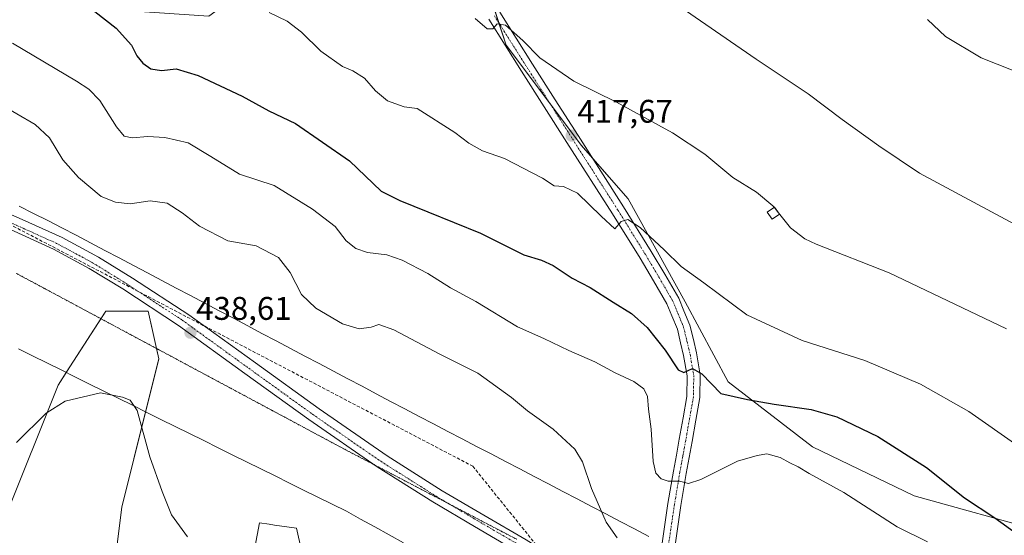
# Model space of a CAD drawing. Units: metres. Extents: x 573650 to 577107, y 4698748 to 4701099.
# Drawn here: x 575373 to 575673, y 4699058 to 4699216 of the extents above; entities that cross this region are included whole.
import ezdxf
from ezdxf.enums import TextEntityAlignment as Align

# ---------------------------------------------------------------- set-up
doc = ezdxf.new("R2010")
doc.units = ezdxf.units.M
doc.header["$MEASUREMENT"] = 0
for name, pattern in [('TRAZO_Y_PUNTO', [1, 0.5, -0.25, 0, -0.25]), ('TRAZOS2', [0.375, 0.25, -0.125]), ('TRAZOSX2', [1.5, 1, -0.5])]:
    doc.linetypes.add(name, pattern=pattern)
for name, color, linetype, lineweight in [('Carátula', 7, 'Continuous', 5), ('Conducción de agua lineal', 5, 'TRAZOSX2', 0), ('Cultivos herbáceos CxS', 92, 'Continuous', 0), ('Curva de nivel maestra', 36, 'Continuous', 30), ('Curva de nivel normal', 36, 'Continuous', 0), ('Edificación', 1, 'Continuous', 13), ('Edificación Cxs', 1, 'Continuous', 13), ('Matorral', 135, 'Continuous', 0), ('Matorral CxS', 135, 'Continuous', 0), ('Pista no pavimentada', 254, 'Continuous', 13), ('Pista no pavimentada Cxs', 254, 'Continuous', 0), ('Pista pavimentada eje', 135, 'TRAZO_Y_PUNTO', 0), ('Punto de cota en terreno', 7, 'Continuous', 0), ('Rótulo de punto de cota en terreno', 19, 'Continuous', 0), ('Vía pecuaria', 92, 'Continuous', 13), ('Vía pecuaria CxS', 92, 'Continuous', 13), ('Vía pecuaria eje', 92, 'TRAZOS2', 0)]:
    doc.layers.add(name, color=color, linetype=linetype, lineweight=lineweight)
doc.styles.add('Arial', font='txt', dxfattribs={"height": 0.2})

# ---------------------------------------------------------------- blocks, each defined once
blk = doc.blocks.new('*U150')
at = {"layer": 'Matorral CxS', "color": 135, "linetype": 'Continuous', "lineweight": 0}
for points in [[(575353.25, 4699245.46, 424.55), (575404.75, 4699218.68, 422.84), (575430.35, 4699216.93, 421.03), (575448.27, 4699229.97, 417.93), (575457.46, 4699238.15, 416.41), (575456.47, 4699256.21, 414.22), (575452.83, 4699266.02, 412.88), (575449.91, 4699273.89, 411.91), (575445.51, 4699285.73, 411.13), (575488.47, 4699276.13, 410.15), (575511.18, 4699239.28, 412.78), (575521.27, 4699207.99, 415.42), (575544.13, 4699177.49, 417.58), (575558.55, 4699161.01, 418.68), (575576, 4699129.57, 421.81), (575589.13, 4699105.03, 423.85), (575614.89, 4699085.16, 427.75), (575645.94, 4699070.16, 427.02), (575685.56, 4699059.19, 423.71), (575771.75, 4699012.28, 425.41), (575825.7, 4698985.45, 425.65), (575919.27, 4698945.64, 424.33), (575946.43, 4698942.04, 421.59), (576017.05, 4698917.97, 416.87)], [(575463.72, 4699031.11, 433.87), (575457.24, 4699060.28, 437.26), (575450.42, 4699061.25, 436.96), (575448.86, 4699061.48, 436.93), (575445.9, 4699061.9, 436.87), (575441.04, 4699035.97, 433.15)], [(575400.53, 4699040.84, 428.91), (575403.77, 4699066.76, 431.7), (575415.11, 4699112.13, 437.01), (575411.87, 4699126.71, 438.28), (575398.91, 4699126.71, 437.74), (575387.91, 4699109.6, 436.15), (575384.33, 4699104.03, 435.8), (575368.12, 4699063.52, 431.8)]]:
    blk.add_polyline3d(points, dxfattribs=at)
blk = doc.blocks.new('*U153')
at = {"layer": 'Cultivos herbáceos CxS', "color": 92, "linetype": 'Continuous', "lineweight": 0}
blk.add_polyline3d([(576017.05, 4698917.97, 416.87), (575946.43, 4698942.04, 421.59), (575919.27, 4698945.64, 424.33), (575825.7, 4698985.45, 425.65), (575771.75, 4699012.28, 425.41), (575685.56, 4699059.19, 423.71), (575645.94, 4699070.16, 427.02), (575614.89, 4699085.16, 427.75), (575589.13, 4699105.03, 423.85), (575576, 4699129.57, 421.81), (575558.55, 4699161.01, 418.68), (575544.13, 4699177.49, 417.58), (575521.27, 4699207.99, 415.42), (575511.18, 4699239.28, 412.78), (575488.47, 4699276.13, 410.15), (575445.51, 4699285.73, 411.13), (575449.91, 4699273.89, 411.91), (575452.83, 4699266.02, 412.88), (575456.47, 4699256.21, 414.22), (575457.46, 4699238.15, 416.41), (575448.27, 4699229.97, 417.93), (575430.35, 4699216.93, 421.03), (575404.75, 4699218.68, 422.84), (575353.25, 4699245.46, 424.55)], dxfattribs=at)
blk = doc.blocks.new('*U155')
at = {"layer": 'Cultivos herbáceos CxS', "color": 92, "linetype": 'Continuous', "lineweight": 0}
for points in [[(575368.12, 4699063.52, 431.8), (575384.33, 4699104.03, 435.8), (575387.91, 4699109.6, 436.15), (575398.91, 4699126.71, 437.74), (575411.87, 4699126.71, 438.28), (575415.11, 4699112.13, 437.01), (575403.77, 4699066.76, 431.7), (575400.53, 4699040.84, 428.91)], [(575441.04, 4699035.97, 433.15), (575445.9, 4699061.9, 436.87), (575448.86, 4699061.48, 436.93), (575450.42, 4699061.25, 436.96), (575457.24, 4699060.28, 437.26), (575463.72, 4699031.11, 433.87)]]:
    blk.add_polyline3d(points, dxfattribs=at)
blk = doc.blocks.new('*U162')
at = {"layer": 'Curva de nivel normal', "color": 36, "linetype": 'Continuous', "lineweight": 0}
blk.add_polyline3d([(575448.79, 4699218.02, 420), (575454.34, 4699215.34, 420), (575458.69, 4699212.01, 420), (575464.66, 4699206.15, 420), (575471.24, 4699201.47, 420), (575474.44, 4699200.14, 420), (575477.92, 4699197.95, 420), (575481.34, 4699194.04, 420), (575484.95, 4699190.98, 420), (575490.06, 4699189.15, 420), (575494.04, 4699188.69, 420), (575505.59, 4699181.34, 420), (575509.81, 4699178.1, 420), (575514.04, 4699175.74, 420), (575520.75, 4699173.36, 420), (575532.37, 4699167.32, 420), (575535.97, 4699165, 420), (575538.74, 4699164.78, 420), (575543.08, 4699162.78, 420), (575550.33, 4699155.7, 420), (575554.48, 4699151.86, 420), (575556.37, 4699154.11, 420), (575558.49, 4699154.68, 420), (575562.18, 4699152.26, 420), (575569.53, 4699145.47, 420), (575574.71, 4699140.31, 420), (575581.7, 4699135.3, 420), (575594.83, 4699125.56, 420), (575611.67, 4699117.73, 420), (575630.87, 4699111.54, 420), (575647.88, 4699104.36, 420), (575662.67, 4699096.02, 420), (575677.65, 4699085.42, 420)], dxfattribs=at)
blk = doc.blocks.new('*U166')
at = {"layer": 'Curva de nivel maestra', "color": 36, "linetype": 'Continuous', "lineweight": 30}
blk.add_polyline3d([(575392.26, 4699220.84, 425), (575402.04, 4699213.26, 425), (575406.8, 4699208.04, 425), (575408.38, 4699204.74, 425), (575410.19, 4699202.5, 425), (575412.65, 4699200.81, 425), (575415.91, 4699200.28, 425), (575420.42, 4699200.78, 425), (575427.15, 4699198.73, 425), (575440.58, 4699192.47, 425), (575448.72, 4699187.9, 425), (575456.91, 4699184.08, 425), (575473.36, 4699172.64, 425), (575483.05, 4699163.42, 425), (575488.81, 4699160.51, 425), (575497.34, 4699157.05, 425), (575513.44, 4699150.48, 425), (575526.61, 4699143.92, 425), (575532.1, 4699142.22, 425), (575535.62, 4699140.59, 425), (575541.44, 4699136.78, 425), (575546.95, 4699133.93, 425), (575553.92, 4699129.44, 425), (575559.52, 4699125.95, 425), (575564.3, 4699121.69, 425), (575569.84, 4699114.7, 425), (575573.8, 4699108.76, 425), (575575.57, 4699107.91, 425), (575578.16, 4699109.14, 425), (575581.03, 4699107.52, 425), (575586.87, 4699101.51, 425), (575594.98, 4699099.6, 425), (575603.17, 4699098.22, 425), (575614.48, 4699096.54, 425), (575622.29, 4699094.38, 425), (575634.8, 4699088.34, 425), (575649.68, 4699078.89, 425), (575661.36, 4699069.55, 425), (575670.6, 4699063.44, 425), (575677.25, 4699058.65, 425)], dxfattribs=at)
blk = doc.blocks.new('5PATER')
at = {"layer": 'Carátula', "linetype": 'Continuous', "lineweight": 5}
h = blk.add_hatch(color=250, dxfattribs=at)
edge = h.paths.add_edge_path()
edge.add_ellipse((0, 0.01), major_axis=(-1.33, -1.34), ratio=0.999422, start_angle=0, end_angle=360)

msp = doc.modelspace()

# ---------------------------------------------------------------- linework, layer by layer
at = {"layer": 'Conducción de agua lineal', "color": 5, "linetype": 'TRAZOSX2', "lineweight": 0}
msp.add_polyline3d([(575029.66, 4699412.96, 427.52), (575089.44, 4699319.3, 439.49), (575251.02, 4699215.2, 440.97), (575511.03, 4699079.26, 438.5), (575552.27, 4699028.09, 437.08), (575587.06, 4698972.82, 435.83), (575626.45, 4698784.33, 417.21), (575625.15, 4698769.5, 416.41)], dxfattribs=at)
at = {"layer": 'Cultivos herbáceos CxS', "color": 92, "linetype": 'Continuous', "lineweight": 0}
for points in [[(575516.6, 4699222.46, 414.33), (575519.07, 4699214.79, 414.84), (575521.26, 4699207.99, 415.42), (575534.8, 4699189.94, 416.61), (575544.13, 4699177.49, 417.58), (575547.64, 4699173.47, 418.02), (575558.55, 4699161.01, 418.68), (575576, 4699129.57, 421.81), (575589.13, 4699105.03, 423.85), (575614.89, 4699085.16, 427.75), (575645.94, 4699070.16, 427.02), (575685.56, 4699059.19, 423.71), (575771.75, 4699012.28, 425.41), (575825.7, 4698985.45, 425.65), (575919.27, 4698945.64, 424.33), (575946.43, 4698942.04, 421.59), (576017.05, 4698917.97, 416.87)], [(575400.53, 4699040.84, 428.91), (575403.77, 4699066.76, 431.7), (575411.05, 4699095.89, 435.35), (575415.11, 4699112.13, 437.01), (575414.42, 4699115.24, 437.19), (575411.87, 4699126.71, 438.28), (575398.91, 4699126.71, 437.74), (575397.4, 4699124.37, 437.5), (575387.91, 4699109.6, 436.15), (575386.82, 4699107.9, 435.99), (575384.33, 4699104.03, 435.8), (575368.12, 4699063.52, 431.8)], [(575463.72, 4699031.11, 433.87), (575457.24, 4699060.28, 437.26), (575450.42, 4699061.25, 436.96), (575448.86, 4699061.48, 436.93), (575445.9, 4699061.9, 436.87), (575441.04, 4699035.98, 433.15)]]:
    msp.add_polyline3d(points, dxfattribs=at)
at = {"layer": 'Curva de nivel normal', "color": 36, "linetype": 'Continuous', "lineweight": 0}
for points in [[(575973.58, 4698994.49, 410), (575951.45, 4699004.16, 410), (575926.22, 4699017.61, 410), (575909.33, 4699027.32, 410), (575892.45, 4699036.65, 410), (575859.06, 4699056, 410), (575846.22, 4699062.84, 410), (575837.76, 4699066.8, 410), (575824.72, 4699076.03, 410), (575808.81, 4699085.99, 410), (575783.72, 4699098.29, 410), (575769.7, 4699103.86, 410), (575761.76, 4699109.48, 410), (575746.35, 4699117.83, 410), (575711.99, 4699134.26, 410), (575693.58, 4699144.49, 410), (575675.06, 4699154.06, 410), (575647.58, 4699168.89, 410), (575635.12, 4699177.26, 410), (575623.89, 4699185.25, 410), (575613.54, 4699193.1, 410), (575597.7, 4699203.71, 410), (575576.08, 4699218.66, 410)], [(575511.77, 4699216.14, 415), (575515.45, 4699213.02, 415), (575517.18, 4699213.03, 415), (575518.51, 4699214.59, 415), (575521.1, 4699214.16, 415), (575526.31, 4699209.42, 415), (575531.58, 4699204.13, 415), (575541.93, 4699197.01, 415), (575554.96, 4699190.59, 415), (575572.11, 4699181.25, 415), (575581.92, 4699174.67, 415), (575590.54, 4699167.6, 415), (575597.81, 4699163.04, 415), (575602.71, 4699158.93, 415), (575603.11, 4699158.43, 415)], [(575680.54, 4699198.59, 405), (575666.43, 4699204.17, 405), (575655.54, 4699210.66, 405), (575650.06, 4699215.87, 405)], [(575370.4, 4699208.69, 430), (575389.95, 4699196.98, 430), (575393.69, 4699194.61, 430), (575397.09, 4699191.12, 430), (575402.14, 4699183.06, 430), (575404.49, 4699180.2, 430), (575406.97, 4699179.7, 430), (575411.74, 4699180.1, 430), (575416.97, 4699179.82, 430), (575424.07, 4699178.16, 430), (575430.97, 4699173.96, 430), (575439.72, 4699168.57, 430), (575450.38, 4699165.07, 430), (575462.04, 4699157.9, 430), (575468.99, 4699152.58, 430), (575472.33, 4699148.22, 430), (575475.32, 4699145.85, 430), (575478.91, 4699144.61, 430), (575484.81, 4699143.85, 430), (575489.52, 4699142.23, 430), (575497.32, 4699138.15, 430), (575504.27, 4699133.84, 430), (575512.04, 4699129.64, 430), (575524.71, 4699121.92, 430), (575532.74, 4699118.34, 430), (575540.46, 4699114.63, 430), (575548.36, 4699111.16, 430), (575554.53, 4699107.78, 430), (575560.23, 4699105.19, 430), (575563.38, 4699102.86, 430), (575564.44, 4699100.56, 430), (575564.77, 4699096.66, 430), (575565.56, 4699090.6, 430), (575566.2, 4699080.69, 430), (575566.98, 4699077.07, 430), (575568.65, 4699075.33, 430), (575570.75, 4699074.66, 430), (575574.18, 4699074.67, 430), (575576.98, 4699073.93, 430), (575580.74, 4699075.22, 430), (575591.95, 4699080.8, 430), (575597.92, 4699082.54, 430), (575600.88, 4699083.02, 430), (575605.04, 4699081.88, 430), (575607.92, 4699080.31, 430), (575610.52, 4699079.04, 430), (575613.85, 4699077.03, 430), (575624.44, 4699071.24, 430), (575640.7, 4699060.66, 430), (575650, 4699056.06, 430)], [(575365.99, 4699190.3, 435), (575377.29, 4699183.78, 435), (575381.76, 4699179.65, 435), (575385.74, 4699172.95, 435), (575390.53, 4699167.53, 435), (575397.53, 4699161.77, 435), (575401.85, 4699159.99, 435), (575406.38, 4699159.48, 435), (575412.49, 4699160.4, 435), (575417.62, 4699159.72, 435), (575422.3, 4699156.7, 435), (575427.53, 4699152.65, 435), (575436.18, 4699148.23, 435), (575444.82, 4699146.6, 435), (575451.71, 4699143.07, 435), (575455.22, 4699138.51, 435), (575458.68, 4699131.75, 435), (575463.05, 4699127.54, 435), (575471.27, 4699122.77, 435), (575476.37, 4699121.26, 435), (575480.04, 4699121.81, 435), (575482.34, 4699122.63, 435), (575486.94, 4699120.97, 435), (575500.98, 4699113.56, 435), (575512.64, 4699107.65, 435), (575522.91, 4699100.27, 435), (575527.77, 4699096.14, 435), (575535.64, 4699090.56, 435), (575542.23, 4699084.48, 435), (575544.58, 4699080.54, 435), (575547.29, 4699072.44, 435), (575551.77, 4699062.12, 435), (575555.14, 4699057.29, 435)], [(575603.11, 4699158.43, 415), (575604.48, 4699156.74, 415)], [(575674.15, 4699121.23, 415), (575638.3, 4699138.43, 415), (575616.03, 4699147.19, 415), (575612.48, 4699148.79, 415), (575608.2, 4699152.12, 415), (575604.48, 4699156.74, 415)], [(575423.89, 4699057.64, 435), (575418.96, 4699064.34, 435), (575416.09, 4699071.46, 435), (575412.4, 4699082.13, 435), (575408.55, 4699096.23, 435), (575406.36, 4699099.39, 435), (575403.98, 4699100.35, 435), (575397.27, 4699101.64, 435), (575386.45, 4699099.13, 435), (575380.69, 4699095.51, 435), (575371.58, 4699086.48, 435)]]:
    msp.add_polyline3d(points, dxfattribs=at)
at = {"layer": 'Edificación', "color": 1, "linetype": 'Continuous', "lineweight": 13}
msp.add_polyline3d([(575604.75, 4699156.35, 415.96), (575602.53, 4699154.81, 416.6), (575601.03, 4699156.98, 416.25), (575603.23, 4699158.51, 415.89), (575604.75, 4699156.35, 415.96)], dxfattribs=at)
at = {"layer": 'Edificación Cxs', "color": 1, "linetype": 'Continuous', "lineweight": 13}
msp.add_polyline3d([(575604.75, 4699156.35, 415.96), (575602.53, 4699154.81, 416.6), (575601.03, 4699156.98, 416.25), (575603.23, 4699158.51, 415.89), (575604.75, 4699156.35, 415.96)], close=True, dxfattribs=at)
at = {"layer": 'Matorral', "color": 135, "linetype": 'Continuous', "lineweight": 0}
for points in [[(575516.6, 4699222.46, 414.33), (575519.07, 4699214.79, 414.84), (575521.26, 4699207.99, 415.42), (575534.8, 4699189.94, 416.61), (575544.13, 4699177.49, 417.58), (575547.64, 4699173.47, 418.02), (575558.55, 4699161.01, 418.68), (575576, 4699129.57, 421.81), (575589.13, 4699105.03, 423.85), (575614.89, 4699085.16, 427.75), (575645.94, 4699070.16, 427.02), (575685.56, 4699059.19, 423.71), (575771.75, 4699012.28, 425.41), (575825.7, 4698985.45, 425.65), (575919.27, 4698945.64, 424.33), (575946.43, 4698942.04, 421.59), (576017.05, 4698917.97, 416.87)], [(575400.53, 4699040.84, 428.91), (575403.77, 4699066.76, 431.7), (575411.05, 4699095.89, 435.35), (575415.11, 4699112.13, 437.01), (575414.42, 4699115.24, 437.19), (575411.87, 4699126.71, 438.28), (575398.91, 4699126.71, 437.74), (575397.4, 4699124.37, 437.5), (575387.91, 4699109.6, 436.15), (575386.82, 4699107.9, 435.99), (575384.33, 4699104.03, 435.8), (575368.12, 4699063.52, 431.8)], [(575463.72, 4699031.11, 433.87), (575457.24, 4699060.28, 437.26), (575450.42, 4699061.25, 436.96), (575448.86, 4699061.48, 436.93), (575445.9, 4699061.9, 436.87), (575441.04, 4699035.98, 433.15)]]:
    msp.add_polyline3d(points, dxfattribs=at)
at = {"layer": 'Pista no pavimentada', "color": 254, "linetype": 'Continuous', "lineweight": 13}
for points in [[(575519.35, 4699218.1, 414.42), (575529.35, 4699202.24, 415.44), (575536.28, 4699191.33, 416.45), (575543.22, 4699180.42, 417.31), (575557.13, 4699158.58, 419.36), (575565.62, 4699144.9, 420.77), (575569.7, 4699137.95, 421.36), (575573.99, 4699130.66, 421.96), (575575.58, 4699126.79, 422.47), (575577.38, 4699122.43, 423.01), (575578.46, 4699117.95, 423.43), (575579.42, 4699113.91, 423.95), (575580.59, 4699107.18, 424.95), (575580.48, 4699100.21, 425.83), (575579.25, 4699093.32, 426.82), (575578.1, 4699086.84, 427.85), (575577.21, 4699081.93, 428.62), (575576.31, 4699077.02, 429.39), (575574.67, 4699067.25, 431.06), (575572.67, 4699053.69, 433.97)], [(575568.91, 4699055.65, 433.41), (575570.71, 4699067.87, 431.12), (575572.37, 4699077.72, 429.35), (575573.27, 4699082.65, 428.63), (575574.17, 4699087.55, 427.85), (575575.32, 4699094.02, 426.98), (575576.49, 4699100.6, 425.92), (575576.58, 4699106.87, 425.11), (575575.5, 4699113.11, 424.46), (575574.56, 4699117.02, 423.97), (575573.57, 4699121.2, 423.39), (575571.89, 4699125.26, 422.95), (575570.39, 4699128.88, 422.73), (575566.26, 4699135.93, 421.72), (575562.2, 4699142.83, 420.98), (575553.75, 4699156.45, 419.65), (575539.84, 4699178.28, 417.79), (575532.91, 4699189.19, 416.57), (575525.97, 4699200.11, 415.81), (575515.97, 4699215.96, 414.82)], [(575531.67, 4699048.81, 437.3), (575524.44, 4699053.3, 437.58), (575511.55, 4699060.81, 437.93), (575498.82, 4699068.34, 438.48), (575481.82, 4699079.07, 438.7), (575460.92, 4699093.49, 438.78), (575441.43, 4699107.58, 438.58), (575421.15, 4699122.27, 438.44), (575404.07, 4699133.45, 438.46), (575393.87, 4699139.75, 438.53), (575382.98, 4699145.62, 438.79), (575370.88, 4699151.09, 439.33), (575361.05, 4699155.37, 439.76), (575350.19, 4699158.75, 440.05), (575338.02, 4699163.4, 440.62), (575323.59, 4699167.83, 441.1), (575310.57, 4699171.85, 441.41), (575297.27, 4699176, 441.63), (575289.37, 4699179.1, 441.67), (575276.55, 4699184.08, 441.71), (575265.02, 4699188.83, 441.69)], [(575363.29, 4699159.11, 439.76), (575373.35, 4699154.72, 439.35), (575385.6, 4699149.19, 438.85), (575396.72, 4699143.2, 438.57), (575407.05, 4699136.8, 438.49), (575424.26, 4699125.54, 438.5), (575444.62, 4699110.81, 438.56), (575464.07, 4699096.74, 438.74), (575484.87, 4699082.39, 438.87), (575501.75, 4699071.73, 438.6), (575514.41, 4699064.24, 438.09), (575527.35, 4699056.71, 437.6), (575537.82, 4699050.19, 437.36), (575547.76, 4699042.71, 437.11), (575555.57, 4699036.37, 437.07)]]:
    msp.add_polyline3d(points, dxfattribs=at)
at = {"layer": 'Pista no pavimentada Cxs', "color": 254, "linetype": 'Continuous', "lineweight": 0}
for points in [[(575519.35, 4699218.1, 414.42), (575529.35, 4699202.24, 415.44), (575536.28, 4699191.33, 416.45), (575543.22, 4699180.42, 417.31), (575557.13, 4699158.58, 419.36), (575565.62, 4699144.9, 420.77), (575569.7, 4699137.95, 421.36), (575573.99, 4699130.66, 421.96), (575575.58, 4699126.79, 422.47), (575577.38, 4699122.43, 423.01), (575578.46, 4699117.95, 423.43), (575579.42, 4699113.91, 423.95), (575580.59, 4699107.18, 424.95), (575580.48, 4699100.21, 425.83), (575579.25, 4699093.32, 426.82), (575578.1, 4699086.84, 427.85), (575577.21, 4699081.93, 428.62), (575576.31, 4699077.02, 429.39), (575574.67, 4699067.25, 431.06), (575572.67, 4699053.69, 433.97)], [(575568.91, 4699055.65, 433.41), (575570.71, 4699067.87, 431.12), (575572.37, 4699077.72, 429.35), (575573.27, 4699082.65, 428.63), (575574.17, 4699087.55, 427.85), (575575.32, 4699094.02, 426.98), (575576.49, 4699100.6, 425.92), (575576.58, 4699106.87, 425.11), (575575.5, 4699113.11, 424.46), (575574.56, 4699117.02, 423.97), (575573.57, 4699121.2, 423.39), (575571.89, 4699125.26, 422.95), (575570.39, 4699128.88, 422.73), (575566.26, 4699135.93, 421.72), (575562.2, 4699142.83, 420.98), (575553.75, 4699156.45, 419.65), (575539.84, 4699178.28, 417.79), (575532.91, 4699189.19, 416.57), (575525.97, 4699200.11, 415.81), (575515.97, 4699215.96, 414.82)], [(575363.29, 4699159.11, 439.76), (575373.35, 4699154.72, 439.35), (575385.6, 4699149.19, 438.85), (575396.72, 4699143.2, 438.57), (575407.05, 4699136.8, 438.49), (575424.26, 4699125.54, 438.5), (575444.62, 4699110.81, 438.56), (575464.07, 4699096.74, 438.74), (575484.87, 4699082.39, 438.87), (575501.75, 4699071.73, 438.6), (575514.41, 4699064.24, 438.09), (575527.35, 4699056.71, 437.6), (575537.82, 4699050.19, 437.36), (575547.76, 4699042.71, 437.11), (575555.57, 4699036.37, 437.07), (575557.39, 4699034.9, 437.12), (575566.23, 4699026.06, 437.44), (575576.24, 4699016.67, 437.71), (575591.5, 4699009.51, 438.15), (575608.07, 4699001.97, 438.36), (575631.15, 4698989.26, 438.71), (575658.19, 4698976.69, 438.5), (575675.36, 4698968.43, 438.24)], [(575524.44, 4699053.3, 437.58), (575511.55, 4699060.81, 437.93), (575498.82, 4699068.34, 438.48), (575481.82, 4699079.07, 438.7), (575460.92, 4699093.49, 438.78), (575441.43, 4699107.58, 438.58), (575421.15, 4699122.27, 438.44), (575404.07, 4699133.45, 438.46), (575393.87, 4699139.75, 438.53), (575382.98, 4699145.62, 438.79), (575370.88, 4699151.09, 439.33)]]:
    msp.add_polyline3d(points, dxfattribs=at)
at = {"layer": 'Pista pavimentada eje', "color": 135, "linetype": 'TRAZO_Y_PUNTO', "lineweight": 0}
for points in [[(575517.66, 4699217.03, 414.68), (575527.66, 4699201.18, 415.69), (575534.6, 4699190.26, 416.57), (575541.53, 4699179.35, 417.74), (575555.44, 4699157.52, 419.58), (575563.91, 4699143.87, 420.93), (575567.98, 4699136.94, 421.59), (575572.19, 4699129.77, 422.46), (575573.74, 4699126.03, 422.75), (575575.48, 4699121.82, 423.35), (575576.51, 4699117.48, 423.99), (575577.46, 4699113.51, 424.3), (575578.59, 4699107.03, 425.03), (575578.49, 4699100.41, 425.87), (575577.29, 4699093.67, 426.87), (575576.14, 4699087.2, 427.89), (575575.24, 4699082.29, 428.63), (575574.34, 4699077.37, 429.37), (575572.69, 4699067.56, 431.11), (575569.88, 4699048.46, 434.52), (575569.56, 4699047.32, 434.69), (575569.23, 4699044.45, 435.15), (575566.46, 4699035.84, 436.67), (575568.48, 4699020.44, 437.57)], [(575264.6, 4699191.27, 441.63), (575265.97, 4699190.59, 441.65), (575277.29, 4699185.93, 441.7), (575290.1, 4699180.96, 441.7), (575297.93, 4699177.89, 441.73), (575311.16, 4699173.76, 441.5), (575324.18, 4699169.74, 441.08), (575338.68, 4699165.3, 440.58), (575350.85, 4699160.64, 440.1), (575361.75, 4699157.25, 439.81), (575371.7, 4699152.91, 439.4), (575383.87, 4699147.41, 438.88), (575394.87, 4699141.48, 438.59), (575405.14, 4699135.13, 438.5), (575422.28, 4699123.91, 438.55), (575442.6, 4699109.2, 438.6), (575462.08, 4699095.13, 438.76), (575482.93, 4699080.73, 438.8), (575499.86, 4699070.05, 438.56), (575512.56, 4699062.53, 438.07), (575525.47, 4699055.02, 437.62), (575533.81, 4699049.83, 437.35)]]:
    msp.add_polyline3d(points, dxfattribs=at)
at = {"layer": 'Vía pecuaria', "color": 92, "linetype": 'Continuous', "lineweight": 13}
for points in [[(575372.49, 4699158.76, 439.34), (575376.83, 4699156.57, 439.05), (575381.17, 4699154.38, 439.01), (575385.5, 4699152.2, 438.81), (575389.87, 4699149.89, 438.61), (575394.23, 4699147.58, 438.57), (575398.6, 4699145.27, 438.41), (575402.97, 4699142.96, 438.48), (575407.34, 4699140.65, 438.33), (575411.7, 4699138.34, 438.47), (575416.07, 4699136.03, 438.21), (575420.44, 4699133.72, 438.32), (575424.8, 4699131.41, 438.18), (575429.17, 4699129.1, 438.33), (575433.54, 4699126.79, 438.26), (575437.9, 4699124.48, 438.29), (575442.27, 4699122.17, 438.17), (575446.64, 4699119.86, 438.12), (575451, 4699117.55, 438.04), (575455.37, 4699115.24, 437.9), (575459.74, 4699112.93, 437.67), (575464.1, 4699110.62, 437.49), (575468.47, 4699108.31, 437.64), (575472.84, 4699106, 437.69), (575477.21, 4699103.69, 437.94), (575481.57, 4699101.38, 438.17), (575485.94, 4699099.07, 438.28), (575490.31, 4699096.76, 438.31), (575494.69, 4699094.47, 438.21), (575499.08, 4699092.17, 438.16), (575503.47, 4699089.88, 438.05), (575507.86, 4699087.59, 437.94), (575512.24, 4699085.29, 437.82), (575516.63, 4699083, 437.64), (575521.02, 4699080.7, 437.53), (575525.4, 4699078.41, 437.46), (575529.79, 4699076.11, 437.31), (575534.18, 4699073.82, 437.19), (575538.57, 4699071.52, 436.91), (575542.95, 4699069.23, 436.54), (575547.34, 4699066.94, 435.66), (575551.73, 4699064.64, 434.36), (575556.11, 4699062.35, 433.56), (575560.5, 4699060.05, 433.42), (575564.89, 4699057.76, 433.3)], [(575489.85, 4699055.85, 438.26), (575485.5, 4699058.26, 438.3), (575481.14, 4699060.66, 438.32), (575476.79, 4699063.06, 438.37), (575472.44, 4699065.46, 438.47), (575468.08, 4699067.62, 438.52), (575463.72, 4699069.78, 438.52), (575459.36, 4699071.94, 438.49), (575455, 4699074.1, 438.47), (575450.64, 4699076.26, 438.44), (575446.28, 4699078.43, 438.39), (575441.93, 4699080.59, 438.28), (575437.57, 4699082.75, 438.13), (575433.21, 4699084.91, 437.95), (575428.85, 4699087.07, 437.66), (575424.49, 4699089.23, 437.27), (575420.13, 4699091.39, 436.75), (575415.78, 4699093.55, 436.12), (575411.42, 4699095.71, 435.41), (575407.06, 4699097.87, 434.78), (575402.7, 4699100.03, 434.83), (575398.34, 4699102.19, 435.02), (575393.98, 4699104.35, 435.29), (575389.63, 4699106.51, 435.68), (575385.27, 4699108.67, 436.29), (575380.91, 4699110.83, 437.25), (575376.55, 4699112.99, 437.96), (575372.19, 4699115.15, 438.95)]]:
    msp.add_polyline3d(points, dxfattribs=at)
at = {"layer": 'Vía pecuaria CxS', "color": 92, "linetype": 'Continuous', "lineweight": 13}
for points in [[(575372.49, 4699158.76, 439.34), (575376.83, 4699156.57, 439.05), (575381.17, 4699154.38, 439.01), (575385.5, 4699152.2, 438.81), (575389.87, 4699149.89, 438.61), (575394.23, 4699147.58, 438.57), (575398.6, 4699145.27, 438.41), (575402.97, 4699142.96, 438.48), (575407.34, 4699140.65, 438.33), (575411.7, 4699138.34, 438.47), (575416.07, 4699136.03, 438.21), (575420.44, 4699133.72, 438.32), (575424.8, 4699131.41, 438.18), (575429.17, 4699129.1, 438.33), (575433.54, 4699126.79, 438.26), (575437.9, 4699124.48, 438.29), (575442.27, 4699122.17, 438.17), (575446.64, 4699119.86, 438.12), (575451, 4699117.55, 438.04), (575455.37, 4699115.24, 437.9), (575459.74, 4699112.93, 437.67), (575464.1, 4699110.62, 437.49), (575468.47, 4699108.31, 437.64), (575472.84, 4699106, 437.69), (575477.21, 4699103.69, 437.94), (575481.57, 4699101.38, 438.17), (575485.94, 4699099.07, 438.28), (575490.31, 4699096.76, 438.31), (575494.69, 4699094.47, 438.21), (575499.08, 4699092.17, 438.16), (575503.47, 4699089.88, 438.05), (575507.86, 4699087.59, 437.94), (575512.24, 4699085.29, 437.82), (575516.63, 4699083, 437.64), (575521.02, 4699080.7, 437.53), (575525.4, 4699078.41, 437.46), (575529.79, 4699076.11, 437.31), (575534.18, 4699073.82, 437.19), (575538.57, 4699071.52, 436.91), (575542.95, 4699069.23, 436.54), (575547.34, 4699066.94, 435.66), (575551.73, 4699064.64, 434.36), (575556.11, 4699062.35, 433.56), (575560.5, 4699060.05, 433.42), (575564.89, 4699057.76, 433.3)], [(575489.85, 4699055.85, 438.26), (575485.5, 4699058.26, 438.3), (575481.14, 4699060.66, 438.32), (575476.79, 4699063.06, 438.37), (575472.44, 4699065.46, 438.47), (575468.08, 4699067.62, 438.52), (575463.72, 4699069.78, 438.52), (575459.36, 4699071.94, 438.49), (575455, 4699074.1, 438.47), (575450.64, 4699076.26, 438.44), (575446.28, 4699078.43, 438.39), (575441.93, 4699080.59, 438.28), (575437.57, 4699082.75, 438.13), (575433.21, 4699084.91, 437.95), (575428.85, 4699087.07, 437.66), (575424.49, 4699089.23, 437.27), (575420.13, 4699091.39, 436.75), (575415.78, 4699093.55, 436.12), (575411.42, 4699095.71, 435.41), (575407.06, 4699097.87, 434.78), (575402.7, 4699100.03, 434.83), (575398.34, 4699102.19, 435.02), (575393.98, 4699104.35, 435.29), (575389.63, 4699106.51, 435.68), (575385.27, 4699108.67, 436.29), (575380.91, 4699110.83, 437.25), (575376.55, 4699112.99, 437.96), (575372.19, 4699115.15, 438.95)]]:
    msp.add_polyline3d(points, dxfattribs=at)
at = {"layer": 'Vía pecuaria eje', "color": 92, "linetype": 'TRAZOS2', "lineweight": 0}
msp.add_polyline3d([(575371.57, 4699138.22, 439.72), (575375.92, 4699135.89, 439.4), (575380.27, 4699133.56, 439.12), (575384.62, 4699131.22, 438.71), (575388.97, 4699128.89, 438.41), (575393.32, 4699126.56, 438), (575397.67, 4699124.23, 437.47), (575402.01, 4699121.89, 437.11), (575406.36, 4699119.56, 437), (575410.71, 4699117.23, 437), (575415.06, 4699114.9, 437.25), (575419.41, 4699112.57, 437.6), (575423.76, 4699110.23, 437.94), (575428.1, 4699107.9, 438.26), (575432.45, 4699105.57, 438.39), (575436.8, 4699103.24, 438.57), (575441.15, 4699100.91, 438.46), (575445.5, 4699098.57, 438.58), (575449.85, 4699096.24, 438.64), (575454.2, 4699093.91, 438.61), (575458.54, 4699091.58, 438.68), (575462.89, 4699089.24, 438.72), (575467.24, 4699086.91, 438.82), (575471.59, 4699084.58, 438.65), (575476, 4699082.27, 438.88), (575480.4, 4699079.96, 438.73), (575480.89, 4699079.71, 438.72), (575484.81, 4699077.66, 438.78), (575489.22, 4699075.35, 438.72), (575493.62, 4699073.04, 438.73), (575498.03, 4699070.73, 438.56), (575502.44, 4699068.43, 438.5), (575503.83, 4699067.7, 438.39), (575506.84, 4699066.12, 438.29), (575511.25, 4699063.81, 438.2), (575515.65, 4699061.5, 437.97), (575520.06, 4699059.2, 437.87), (575524.47, 4699056.89, 437.64)], dxfattribs=at)

# ---------------------------------------------------------------- block references
at = {"layer": 'Cultivos herbáceos CxS', "color": 92, "linetype": 'Continuous', "lineweight": 0}
for name in ['*U153', '*U155']:
    msp.add_blockref(name, (0, 0), dxfattribs=at)
at = {"layer": 'Curva de nivel maestra', "color": 36, "linetype": 'Continuous', "lineweight": 30}
msp.add_blockref('*U166', (0, 0), dxfattribs=at)
at = {"layer": 'Curva de nivel normal', "color": 36, "linetype": 'Continuous', "lineweight": 0}
msp.add_blockref('*U162', (0, 0), dxfattribs=at)
at = {"layer": 'Matorral CxS', "color": 135, "linetype": 'Continuous', "lineweight": 0}
msp.add_blockref('*U150', (0, 0), dxfattribs=at)
at = {"layer": 'Punto de cota en terreno', "linetype": 'Continuous', "lineweight": 0}
for p in [(575541.27, 4699180.35, 417.67), (575424.78, 4699120.06, 438.61)]:
    msp.add_blockref('5PATER', p, dxfattribs=at)

# ---------------------------------------------------------------- texts
at = {"layer": 'Rótulo de punto de cota en terreno', "color": 19, "linetype": 'Continuous', "lineweight": 0, "style": 'Arial'}
for s, p in [('417,67', (575543.03, 4699182.11)), ('438,61', (575426.54, 4699121.82))]:
    msp.add_text(s, height=7, dxfattribs=at).set_placement(p, align=Align.BOTTOM_LEFT)

doc.saveas('drawing.dxf')
